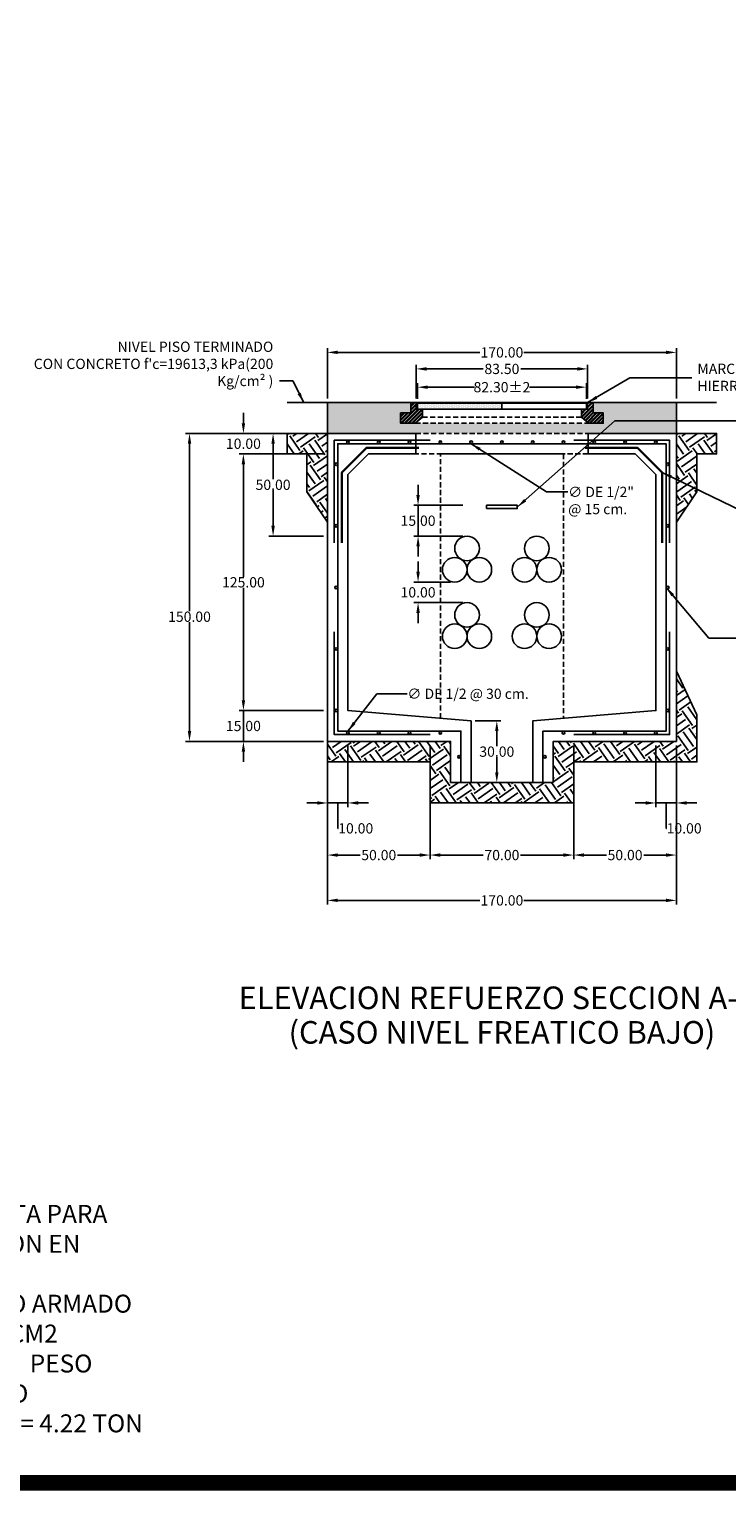
# Model space of a CAD drawing. Units: centimetres. Extents: x -176 to 4648, y 96 to 1364.
# Drawn here: x 515 to 855, y 97 to 809 of the extents above; entities that cross this region are included whole.
import ezdxf
from ezdxf.enums import TextEntityAlignment as Align

# ---------------------------------------------------------------- set-up
doc = ezdxf.new("R2010")
doc.units = ezdxf.units.CM
doc.header["$LTSCALE"] = 10
doc.header["$MEASUREMENT"] = 0
doc.linetypes.add('HIDDEN', pattern=[0.375, 0.25, -0.125])
doc.layers.get('DEFPOINTS').update_dxf_attribs({"color": 2, "linetype": 'CONTINUOUS'})
for name, color, linetype in [('COTAS', 7, 'CONTINUOUS'), ('HERRAJE', 13, 'CONTINUOUS'), ('MARCO', 7, 'CONTINUOUS'), ('PERFORACIONES', 132, 'CONTINUOUS'), ('PISO', 58, 'CONTINUOUS'), ('REGISTRO', 1, 'CONTINUOUS'), ('TAPA', 120, 'CONTINUOUS'), ('TEXTOS', 7, 'CONTINUOUS'), ('VARILLA', 30, 'CONTINUOUS')]:
    doc.layers.add(name, color=color, linetype=linetype)
doc.styles.get("Standard").update_dxf_attribs({"font": 'ERASMD.TTF'})
doc.dimstyles.get("Standard").update_dxf_attribs({"dimtxt": 5, "dimasz": 5, "dimexe": 2, "dimexo": 2, "dimgap": 0.1, "dimtad": 0, "dimtih": 1, "dimtoh": 1, "dimzin": 0, "dimdsep": 46, "dimtxsty": 'Standard', "dimcen": 0.09, "dimadec": 0, "dimazin": 0, "dimtfac": 1, "dimtofl": 0, "dimtmove": 1, "dimatfit": 3, "dimfxl": 1, "dimtolj": 1, "dimtzin": 0, "dimarcsym": 0})
pattern_1 = [(45, (18.7265, 475.2494), (-0.8838835, 0.8838835), []), (45, (18.7265, 475.8744), (-0.8838835, 0.8838835), [])]

# ---------------------------------------------------------------- blocks, each defined once
blk = doc.blocks.new('*D28')
at = {"layer": 'COTAS', "color": 0, "lineweight": -2, "transparency": 16777216}
for p, q in [((660.41, 460.54), (660.41, 383.08)), ((830.41, 460.54), (830.41, 383.08)), ((665.41, 385.08), (734.68, 385.08)), ((825.41, 385.08), (756.14, 385.08))]:
    blk.add_line(p, q, dxfattribs=at)
at = {"layer": 'COTAS', "color": 0, "transparency": 16777216}
for points in [[(665.41, 385.92), (665.41, 384.25), (660.41, 385.08)], [(825.41, 385.92), (825.41, 384.25), (830.41, 385.08)]]:
    blk.add_solid(points, dxfattribs=at)
at = {"layer": 'DEFPOINTS', "color": 0, "transparency": 16777216}
for p in [(660.41, 462.54), (830.41, 462.54), (830.41, 385.08)]:
    blk.add_point(p, dxfattribs=at)
at = {"layer": 'COTAS', "color": 0, "transparency": 16777216, "insert": (745.41, 385.08), "char_height": 5, "attachment_point": 5}
blk.add_mtext('\\A1;170.00', dxfattribs=at)
blk = doc.blocks.new('*D29')
at = {"layer": 'COTAS', "color": 0, "lineweight": -2, "transparency": 16777216}
for p, q in [((660.41, 460.54), (660.41, 405.16)), ((710.41, 460.54), (710.41, 405.16)), ((665.41, 407.16), (676.33, 407.16)), ((705.41, 407.16), (694.49, 407.16))]:
    blk.add_line(p, q, dxfattribs=at)
at = {"layer": 'COTAS', "color": 0, "transparency": 16777216}
for points in [[(665.41, 407.99), (665.41, 406.33), (660.41, 407.16)], [(705.41, 407.99), (705.41, 406.33), (710.41, 407.16)]]:
    blk.add_solid(points, dxfattribs=at)
at = {"layer": 'DEFPOINTS', "color": 0, "transparency": 16777216}
for p in [(660.41, 462.54), (710.41, 462.54), (710.41, 407.16)]:
    blk.add_point(p, dxfattribs=at)
at = {"layer": 'COTAS', "color": 0, "transparency": 16777216, "insert": (685.41, 407.16), "char_height": 5, "attachment_point": 5}
blk.add_mtext('\\A1;50.00', dxfattribs=at)
blk = doc.blocks.new('*D30')
at = {"layer": 'COTAS', "color": 0, "lineweight": -2, "transparency": 16777216}
for p, q in [((710.41, 460.54), (710.41, 405.16)), ((780.41, 460.54), (780.41, 405.16)), ((715.41, 407.16), (736.35, 407.16)), ((775.41, 407.16), (754.47, 407.16))]:
    blk.add_line(p, q, dxfattribs=at)
at = {"layer": 'COTAS', "color": 0, "transparency": 16777216}
for points in [[(715.41, 407.99), (715.41, 406.33), (710.41, 407.16)], [(775.41, 407.99), (775.41, 406.33), (780.41, 407.16)]]:
    blk.add_solid(points, dxfattribs=at)
at = {"layer": 'DEFPOINTS', "color": 0, "transparency": 16777216}
for p in [(710.41, 462.54), (780.41, 462.54), (780.41, 407.16)]:
    blk.add_point(p, dxfattribs=at)
at = {"layer": 'COTAS', "color": 0, "transparency": 16777216, "insert": (745.41, 407.16), "char_height": 5, "attachment_point": 5}
blk.add_mtext('\\A1;70.00', dxfattribs=at)
blk = doc.blocks.new('*D31')
at = {"layer": 'COTAS', "color": 0, "lineweight": -2, "transparency": 16777216}
for p, q in [((780.41, 460.54), (780.41, 405.16)), ((830.41, 460.54), (830.41, 405.16)), ((785.41, 407.16), (796.33, 407.16)), ((825.41, 407.16), (814.49, 407.16))]:
    blk.add_line(p, q, dxfattribs=at)
at = {"layer": 'COTAS', "color": 0, "transparency": 16777216}
for points in [[(785.41, 407.99), (785.41, 406.33), (780.41, 407.16)], [(825.41, 407.99), (825.41, 406.33), (830.41, 407.16)]]:
    blk.add_solid(points, dxfattribs=at)
at = {"layer": 'DEFPOINTS', "color": 0, "transparency": 16777216}
for p in [(780.41, 462.54), (830.41, 462.54), (830.41, 407.16)]:
    blk.add_point(p, dxfattribs=at)
at = {"layer": 'COTAS', "color": 0, "transparency": 16777216, "insert": (805.41, 407.16), "char_height": 5, "attachment_point": 5}
blk.add_mtext('\\A1;50.00', dxfattribs=at)
blk = doc.blocks.new('*D32')
at = {"layer": 'COTAS', "color": 0, "lineweight": -2, "transparency": 16777216}
for p, q in [((658.41, 602.54), (617.45, 602.54)), ((619.45, 597.54), (619.45, 542.72)), ((619.45, 482.54), (619.45, 537.36)), ((658.41, 477.54), (617.45, 477.54))]:
    blk.add_line(p, q, dxfattribs=at)
at = {"layer": 'COTAS', "color": 0, "transparency": 16777216}
for points in [[(618.62, 597.54), (620.28, 597.54), (619.45, 602.54)], [(618.62, 482.54), (620.28, 482.54), (619.45, 477.54)]]:
    blk.add_solid(points, dxfattribs=at)
at = {"layer": 'DEFPOINTS', "color": 0, "transparency": 16777216}
for p in [(619.45, 602.54), (660.41, 602.54), (660.41, 477.54)]:
    blk.add_point(p, dxfattribs=at)
at = {"layer": 'COTAS', "color": 0, "transparency": 16777216, "insert": (619.45, 540.04), "char_height": 5, "attachment_point": 5}
blk.add_mtext('\\A1;125.00', dxfattribs=at)
blk = doc.blocks.new('*D33')
at = {"layer": 'COTAS', "color": 0, "lineweight": -2, "transparency": 16777216}
for p, q in [((619.45, 482.54), (619.45, 487.54)), ((658.41, 477.54), (617.45, 477.54)), ((619.45, 477.54), (619.45, 462.54)), ((658.41, 462.54), (617.45, 462.54)), ((619.45, 457.54), (619.45, 452.54))]:
    blk.add_line(p, q, dxfattribs=at)
at = {"layer": 'COTAS', "color": 0, "transparency": 16777216}
for points in [[(618.62, 482.54), (620.28, 482.54), (619.45, 477.54)], [(618.62, 457.54), (620.28, 457.54), (619.45, 462.54)]]:
    blk.add_solid(points, dxfattribs=at)
at = {"layer": 'DEFPOINTS', "color": 0, "transparency": 16777216}
for p in [(660.41, 477.54), (619.45, 462.54), (660.41, 462.54)]:
    blk.add_point(p, dxfattribs=at)
at = {"layer": 'COTAS', "color": 0, "transparency": 16777216, "insert": (619.45, 470.04), "char_height": 5, "attachment_point": 5}
blk.add_mtext('\\A1;15.00', dxfattribs=at)
blk = doc.blocks.new('*D34')
at = {"layer": 'COTAS', "color": 0, "lineweight": -2, "transparency": 16777216}
for p, q in [((619.45, 617.54), (619.45, 622.54)), ((638.83, 612.54), (617.45, 612.54)), ((658.41, 602.54), (617.45, 602.54)), ((619.45, 597.54), (619.45, 592.54))]:
    blk.add_line(p, q, dxfattribs=at)
at = {"layer": 'COTAS', "color": 0, "transparency": 16777216}
for points in [[(618.62, 617.54), (620.28, 617.54), (619.45, 612.54)], [(618.62, 597.54), (620.28, 597.54), (619.45, 602.54)]]:
    blk.add_solid(points, dxfattribs=at)
at = {"layer": 'DEFPOINTS', "color": 0, "transparency": 16777216}
for p in [(619.45, 612.54), (640.83, 612.54), (660.41, 602.54)]:
    blk.add_point(p, dxfattribs=at)
at = {"layer": 'COTAS', "color": 0, "transparency": 16777216, "insert": (619.45, 607.54), "char_height": 5, "attachment_point": 5}
blk.add_mtext('\\A1;10.00', dxfattribs=at)
blk = doc.blocks.new('*D35')
at = {"layer": 'COTAS', "color": 0, "lineweight": -2, "transparency": 16777216}
for p, q in [((704.55, 582.54), (704.55, 587.54)), ((726.41, 577.54), (702.55, 577.54)), ((704.55, 562.54), (704.55, 577.54)), ((726.41, 562.54), (702.55, 562.54)), ((704.55, 557.54), (704.55, 552.54))]:
    blk.add_line(p, q, dxfattribs=at)
at = {"layer": 'COTAS', "color": 0, "transparency": 16777216}
for points in [[(703.72, 582.54), (705.39, 582.54), (704.55, 577.54)], [(703.72, 557.54), (705.39, 557.54), (704.55, 562.54)]]:
    blk.add_solid(points, dxfattribs=at)
at = {"layer": 'DEFPOINTS', "color": 0, "transparency": 16777216}
for p in [(704.55, 577.54), (728.41, 577.54), (728.41, 562.54)]:
    blk.add_point(p, dxfattribs=at)
at = {"layer": 'COTAS', "color": 0, "transparency": 16777216, "insert": (704.55, 570.04), "char_height": 5, "attachment_point": 5}
blk.add_mtext('\\A1;15.00', dxfattribs=at)
blk = doc.blocks.new('*D36')
at = {"layer": 'COTAS', "color": 0, "lineweight": -2, "transparency": 16777216}
for p, q in [((658.41, 612.54), (591.19, 612.54)), ((593.19, 607.54), (593.19, 525.95)), ((593.19, 467.54), (593.19, 520.59)), ((658.41, 462.54), (591.19, 462.54))]:
    blk.add_line(p, q, dxfattribs=at)
at = {"layer": 'COTAS', "color": 0, "transparency": 16777216}
for points in [[(592.36, 607.54), (594.02, 607.54), (593.19, 612.54)], [(592.36, 467.54), (594.02, 467.54), (593.19, 462.54)]]:
    blk.add_solid(points, dxfattribs=at)
at = {"layer": 'DEFPOINTS', "color": 0, "transparency": 16777216}
for p in [(593.19, 612.54), (660.41, 612.54), (660.41, 462.54)]:
    blk.add_point(p, dxfattribs=at)
at = {"layer": 'COTAS', "color": 0, "transparency": 16777216, "insert": (593.19, 523.27), "char_height": 5, "attachment_point": 5}
blk.add_mtext('\\A1;150.00', dxfattribs=at)
blk = doc.blocks.new('*D37')
at = {"layer": 'COTAS', "color": 0, "lineweight": -2, "transparency": 16777216}
for p, q in [((658.41, 612.54), (631.91, 612.54)), ((633.91, 607.54), (633.91, 590.22)), ((633.91, 567.54), (633.91, 584.86)), ((658.41, 562.54), (631.91, 562.54))]:
    blk.add_line(p, q, dxfattribs=at)
at = {"layer": 'COTAS', "color": 0, "transparency": 16777216}
for points in [[(633.07, 607.54), (634.74, 607.54), (633.91, 612.54)], [(633.07, 567.54), (634.74, 567.54), (633.91, 562.54)]]:
    blk.add_solid(points, dxfattribs=at)
at = {"layer": 'DEFPOINTS', "color": 0, "transparency": 16777216}
for p in [(660.41, 612.54), (633.91, 562.54), (660.41, 562.54)]:
    blk.add_point(p, dxfattribs=at)
at = {"layer": 'COTAS', "color": 0, "transparency": 16777216, "insert": (633.91, 587.54), "char_height": 5, "attachment_point": 5}
blk.add_mtext('\\A1;50.00', dxfattribs=at)
blk = doc.blocks.new('*D38')
at = {"layer": 'COTAS', "color": 0, "lineweight": -2, "transparency": 16777216}
for p, q in [((704.55, 545.15), (704.55, 550.15)), ((720.41, 540.15), (702.55, 540.15)), ((726.41, 530.15), (702.55, 530.15)), ((704.55, 525.15), (704.55, 520.15))]:
    blk.add_line(p, q, dxfattribs=at)
at = {"layer": 'COTAS', "color": 0, "transparency": 16777216}
for points in [[(703.72, 545.15), (705.39, 545.15), (704.55, 540.15)], [(703.72, 525.15), (705.39, 525.15), (704.55, 530.15)]]:
    blk.add_solid(points, dxfattribs=at)
at = {"layer": 'DEFPOINTS', "color": 0, "transparency": 16777216}
for p in [(704.55, 540.15), (722.41, 540.15), (728.41, 530.15)]:
    blk.add_point(p, dxfattribs=at)
at = {"layer": 'COTAS', "color": 0, "transparency": 16777216, "insert": (704.55, 535.15), "char_height": 5, "attachment_point": 5}
blk.add_mtext('\\A1;10.00', dxfattribs=at)
blk = doc.blocks.new('*D39')
at = {"layer": 'COTAS', "color": 0, "lineweight": -2, "transparency": 16777216}
for p, q in [((732.41, 472.54), (744.92, 472.54)), ((742.92, 467.54), (742.92, 460.22)), ((742.92, 447.54), (742.92, 454.86)), ((732.41, 442.54), (744.92, 442.54))]:
    blk.add_line(p, q, dxfattribs=at)
at = {"layer": 'COTAS', "color": 0, "transparency": 16777216}
for points in [[(742.09, 467.54), (743.75, 467.54), (742.92, 472.54)], [(742.09, 447.54), (743.75, 447.54), (742.92, 442.54)]]:
    blk.add_solid(points, dxfattribs=at)
at = {"layer": 'DEFPOINTS', "color": 0, "transparency": 16777216}
for p in [(730.41, 472.54), (730.41, 442.54), (742.92, 442.54)]:
    blk.add_point(p, dxfattribs=at)
at = {"layer": 'COTAS', "color": 0, "transparency": 16777216, "insert": (742.92, 457.54), "char_height": 5, "attachment_point": 5}
blk.add_mtext('\\A1;30.00', dxfattribs=at)
blk = doc.blocks.new('*D40')
at = {"layer": 'COTAS', "color": 0, "lineweight": -2, "transparency": 16777216}
for p, q in [((660.41, 460.54), (660.41, 430.54)), ((670.41, 460.54), (670.41, 430.54)), ((655.41, 432.54), (650.41, 432.54)), ((660.41, 432.54), (670.41, 432.54)), ((665.41, 432.54), (665.41, 420.17)), ((675.41, 432.54), (680.41, 432.54)), ((665.41, 420.17), (665.61, 420.17))]:
    blk.add_line(p, q, dxfattribs=at)
at = {"layer": 'COTAS', "color": 0, "transparency": 16777216}
for points in [[(655.41, 433.37), (655.41, 431.71), (660.41, 432.54)], [(675.41, 433.37), (675.41, 431.71), (670.41, 432.54)]]:
    blk.add_solid(points, dxfattribs=at)
at = {"layer": 'DEFPOINTS', "color": 0, "transparency": 16777216}
for p in [(660.41, 462.54), (670.41, 462.54), (670.41, 432.54)]:
    blk.add_point(p, dxfattribs=at)
at = {"layer": 'COTAS', "color": 0, "transparency": 16777216, "insert": (674.19, 420.17), "char_height": 5, "attachment_point": 5}
blk.add_mtext('\\A1;10.00', dxfattribs=at)
blk = doc.blocks.new('*D41')
at = {"layer": 'COTAS', "color": 0, "lineweight": -2, "transparency": 16777216}
for p, q in [((820.41, 460.54), (820.41, 430.54)), ((830.41, 460.54), (830.41, 430.54)), ((815.41, 432.54), (810.41, 432.54)), ((820.41, 432.54), (830.41, 432.54)), ((825.41, 432.54), (825.41, 420.17)), ((835.41, 432.54), (840.41, 432.54)), ((825.41, 420.17), (825.61, 420.17))]:
    blk.add_line(p, q, dxfattribs=at)
at = {"layer": 'COTAS', "color": 0, "transparency": 16777216}
for points in [[(815.41, 433.37), (815.41, 431.71), (820.41, 432.54)], [(835.41, 433.37), (835.41, 431.71), (830.41, 432.54)]]:
    blk.add_solid(points, dxfattribs=at)
at = {"layer": 'DEFPOINTS', "color": 0, "transparency": 16777216}
for p in [(820.41, 462.54), (830.41, 462.54), (830.41, 432.54)]:
    blk.add_point(p, dxfattribs=at)
at = {"layer": 'COTAS', "color": 0, "transparency": 16777216, "insert": (834.19, 420.17), "char_height": 5, "attachment_point": 5}
blk.add_mtext('\\A1;10.00', dxfattribs=at)
blk = doc.blocks.new('*D73')
at = {"layer": 'COTAS', "color": 0, "lineweight": -2, "transparency": 16777216}
for p, q in [((660.41, 629.54), (660.41, 654.03)), ((665.41, 652.03), (734.68, 652.03)), ((825.41, 652.03), (756.14, 652.03)), ((830.41, 629.54), (830.41, 654.03))]:
    blk.add_line(p, q, dxfattribs=at)
at = {"layer": 'COTAS', "color": 0, "transparency": 16777216}
for points in [[(665.41, 652.87), (665.41, 651.2), (660.41, 652.03)], [(825.41, 652.87), (825.41, 651.2), (830.41, 652.03)]]:
    blk.add_solid(points, dxfattribs=at)
at = {"layer": 'DEFPOINTS', "color": 0, "transparency": 16777216}
for p in [(830.41, 652.03), (660.41, 627.54), (830.41, 627.54)]:
    blk.add_point(p, dxfattribs=at)
at = {"layer": 'COTAS', "color": 0, "transparency": 16777216, "insert": (745.41, 652.03), "char_height": 5, "attachment_point": 5}
blk.add_mtext('\\A1;170.00', dxfattribs=at)
blk = doc.blocks.new('*D74')
at = {"layer": 'COTAS', "color": 0, "lineweight": -2, "transparency": 16777216}
for p, q in [((704.26, 629.34), (704.26, 637.08)), ((709.26, 635.08), (732, 635.08)), ((781.56, 635.08), (758.82, 635.08)), ((786.56, 629.34), (786.56, 637.08))]:
    blk.add_line(p, q, dxfattribs=at)
at = {"layer": 'COTAS', "color": 0, "transparency": 16777216}
for points in [[(709.26, 635.91), (709.26, 634.25), (704.26, 635.08)], [(781.56, 635.91), (781.56, 634.25), (786.56, 635.08)]]:
    blk.add_solid(points, dxfattribs=at)
at = {"layer": 'DEFPOINTS', "color": 0, "transparency": 16777216}
for p in [(786.56, 635.08), (704.26, 627.34), (786.56, 627.34)]:
    blk.add_point(p, dxfattribs=at)
at = {"layer": 'COTAS', "color": 0, "transparency": 16777216, "insert": (745.41, 635.08), "char_height": 5, "attachment_point": 5}
blk.add_mtext('\\A1;82.30±2', dxfattribs=at)
blk = doc.blocks.new('*D75')
at = {"layer": 'COTAS', "color": 0, "lineweight": -2, "transparency": 16777216}
for p, q in [((703.66, 629.54), (703.66, 645.98)), ((708.66, 643.98), (736.22, 643.98)), ((782.16, 643.98), (754.6, 643.98)), ((787.16, 629.54), (787.16, 645.98))]:
    blk.add_line(p, q, dxfattribs=at)
at = {"layer": 'COTAS', "color": 0, "transparency": 16777216}
for points in [[(708.66, 644.82), (708.66, 643.15), (703.66, 643.98)], [(782.16, 644.82), (782.16, 643.15), (787.16, 643.98)]]:
    blk.add_solid(points, dxfattribs=at)
at = {"layer": 'DEFPOINTS', "color": 0, "transparency": 16777216}
for p in [(703.66, 643.98), (703.66, 627.54), (787.16, 627.54)]:
    blk.add_point(p, dxfattribs=at)
at = {"layer": 'COTAS', "color": 0, "transparency": 16777216, "insert": (745.41, 643.98), "char_height": 5, "attachment_point": 5}
blk.add_mtext('\\A1;83.50', dxfattribs=at)

msp = doc.modelspace()

# ---------------------------------------------------------------- hatches: boundary and pattern name
at = {"layer": 'HERRAJE'}
h = msp.add_hatch(dxfattribs=at)
h.set_pattern_fill('STEEL', color=256, scale=10, style=0)
h.set_pattern_definition(pattern_1)
h.paths.add_polyline_path([(701.009, 622.541), (696.009, 622.541), (696.009, 617.541), (703.159, 617.541), (706.659, 620.541), (706.659, 624.341), (703.659, 624.341), (703.659, 627.541), (701.009, 627.541)])
h = msp.add_hatch(dxfattribs=at)
h.set_pattern_fill('STEEL', color=256, scale=10, style=0)
h.set_pattern_definition(pattern_1)
h.paths.add_polyline_path([(789.809, 622.541), (789.809, 627.541), (787.159, 627.541), (787.159, 624.341), (784.159, 624.341), (784.159, 620.541), (787.659, 617.541), (794.809, 617.541), (794.809, 622.541)])
at = {"layer": 'PISO'}
h = msp.add_hatch(dxfattribs=at)
h.set_pattern_fill('EARTH', color=256, scale=35, angle=35, style=0)
h.set_pattern_definition([(35, (640.827, 569.2484), (2.1488, 12.1864), [8.75, -8.75]), (35, (638.945, 571.936), (2.1488, 12.1864), [8.75, -8.75]), (35, (637.063, 574.624), (2.1488, 12.1864), [8.75, -8.75]), (125, (637.331, 576.147), (-12.1864, 2.1488), [8.75, -8.75]), (125, (640.019, 578.0295), (-12.1864, 2.1488), [8.75, -8.75]), (125, (642.707, 579.9115), (-12.1864, 2.1488), [8.75, -8.75])])
h.paths.add_polyline_path([(660.409, 612.541), (640.827, 612.541), (640.827, 602.541), (650.409, 602.541), (650.409, 584.031), (660.409, 569.248)])
h = msp.add_hatch(dxfattribs=at)
h.set_pattern_fill('EARTH', color=256, scale=35, angle=35, style=0)
h.set_pattern_definition([(35, (830.409, 569.2484), (2.1488, 12.1864), [8.75, -8.75]), (35, (828.527, 571.936), (2.1488, 12.1864), [8.75, -8.75]), (35, (826.645, 574.624), (2.1488, 12.1864), [8.75, -8.75]), (125, (826.914, 576.147), (-12.1864, 2.1488), [8.75, -8.75]), (125, (829.602, 578.0295), (-12.1864, 2.1488), [8.75, -8.75]), (125, (832.2895, 579.9115), (-12.1864, 2.1488), [8.75, -8.75])])
h.paths.add_polyline_path([(840.409, 602.541), (849.992, 602.541), (849.992, 612.541), (830.409, 612.541), (830.409, 569.248), (840.409, 584.031)])
h = msp.add_hatch(dxfattribs=at)
h.set_pattern_fill('EARTH', color=256, scale=35, angle=35, style=0)
h.set_pattern_definition([(35, (660.409, 432.541), (2.1488, 12.18637), [8.75, -8.75]), (35, (658.527, 435.229), (2.1488, 12.18637), [8.75, -8.75]), (35, (656.645, 437.917), (2.1488, 12.18637), [8.75, -8.75]), (125, (656.914, 439.44), (-12.18637, 2.1488), [8.75, -8.75]), (125, (659.602, 441.322), (-12.18637, 2.1488), [8.75, -8.75]), (125, (662.2895, 443.204), (-12.18637, 2.1488), [8.75, -8.75])])
h.paths.add_polyline_path([(780.409, 432.541), (780.409, 452.541), (840.409, 452.541), (840.409, 475.398), (830.409, 496.758), (830.409, 462.541), (770.409, 462.541), (770.409, 442.541), (760.409, 442.541), (730.409, 442.541), (720.409, 442.541), (720.409, 462.541), (660.409, 462.541), (660.409, 452.541), (710.409, 452.541), (710.409, 432.541)])
at = {"layer": 'REGISTRO', "linetype": 'Continuous'}
h = msp.add_hatch(dxfattribs=at)
h.set_pattern_fill('CROSS', color=256, scale=5, style=0)
h.set_pattern_definition([(0, (660.4093, 612.541), (1.25, 1.25), [0.625, -1.875]), (90, (660.7218, 612.2285), (-1.25, 1.25), [0.625, -1.875])])
h.paths.add_polyline_path([(660.409, 627.541), (660.409, 612.541), (703.405, 612.541), (787.405, 612.541), (830.409, 612.541), (830.409, 627.541), (789.809, 627.541), (789.809, 622.541), (794.809, 622.541), (794.809, 617.541), (787.659, 617.541), (703.159, 617.541), (696.009, 617.541), (696.009, 622.541), (701.009, 622.541), (701.009, 627.541)])
at = {"layer": 'TAPA'}
h = msp.add_hatch(dxfattribs=at)
h.set_pattern_fill('DOTS', color=256, scale=10, style=0)
h.set_pattern_definition([(0, (703.4093, 624.341), (0.3125, 0.625), [0, -0.625])])
h.paths.add_polyline_path([(704.259, 627.341), (704.259, 624.341), (745.409, 624.341), (745.409, 627.341)])

# ---------------------------------------------------------------- linework, layer by layer
at = {"layer": 'HERRAJE'}
for p, q in [((703.659, 627.541), (787.159, 627.541)), ((706.659, 624.341), (784.159, 624.341))]:
    msp.add_line(p, q, dxfattribs=at)
at = {"layer": 'HERRAJE', "linetype": 'HIDDEN'}
for p, q in [((784.159, 620.541), (706.659, 620.541)), ((703.159, 617.541), (787.659, 617.541))]:
    msp.add_line(p, q, dxfattribs=at)
at = {"layer": 'HERRAJE'}
for points in [[(696.009, 622.541), (701.009, 622.541), (701.009, 627.541), (703.659, 627.541), (703.659, 624.341), (706.659, 624.341), (706.659, 620.541), (703.159, 617.541), (696.009, 617.541)], [(787.159, 627.541), (787.159, 624.341), (784.159, 624.341), (784.159, 620.541), (787.659, 617.541), (794.809, 617.541), (794.809, 622.541), (789.809, 622.541), (789.809, 627.541)]]:
    msp.add_lwpolyline(points, close=True, dxfattribs=at)
at = {"layer": 'HERRAJE', "linetype": 'Continuous'}
msp.add_lwpolyline([(737.905, 575.941), (737.905, 577.541), (752.905, 577.541), (752.905, 575.941)], close=True, dxfattribs=at)
at = {"layer": 'MARCO', "linetype": 'Continuous', "const_width": 5.033}
for points in [[(2042.835, 102.584), (2042.835, 1358.084), (102.516, 1358.084), (102.516, 102.584)], [(2040.318, 100), (2040.318, 1355.5), (100, 1355.5), (100, 100)]]:
    msp.add_lwpolyline(points, close=True, dxfattribs=at)
at = {"layer": 'PERFORACIONES', "ltscale": 0.4}
for centre in [(728.407, 556.541), (762.407, 556.541), (722.407, 546.149), (734.407, 546.149), (756.407, 546.149), (768.407, 546.149), (728.407, 524.149), (762.407, 524.149), (722.407, 513.756), (734.407, 513.756), (756.407, 513.756), (768.407, 513.756)]:
    msp.add_circle(centre, 6, dxfattribs=at)
at = {"layer": 'PISO'}
for p, q in [((640.827, 627.541), (660.409, 627.541)), ((830.409, 627.541), (849.992, 627.541)), ((760.409, 442.541), (730.409, 442.541))]:
    msp.add_line(p, q, dxfattribs=at)
for points in [[(660.409, 569.248), (650.409, 584.031), (650.409, 602.541), (640.827, 602.541), (640.827, 612.541), (660.409, 612.541)], [(830.409, 612.541), (849.992, 612.541), (849.992, 602.541), (840.409, 602.541), (840.409, 584.031), (830.409, 569.248)], [(660.409, 462.541), (660.409, 452.541), (710.409, 452.541), (710.409, 432.541), (780.409, 432.541), (780.409, 452.541), (840.409, 452.541), (840.409, 475.398), (830.409, 496.758)]]:
    msp.add_lwpolyline(points, dxfattribs=at)
at = {"layer": 'REGISTRO', "linetype": 'Continuous'}
for points in [[(701.009, 627.541), (660.409, 627.541), (660.409, 612.541)], [(789.809, 627.541), (830.409, 627.541), (830.409, 612.541)]]:
    msp.add_lwpolyline(points, dxfattribs=at)
at = {"layer": 'REGISTRO'}
for points in [[(703.405, 602.541), (680.409, 602.541), (670.409, 592.541), (670.409, 477.541), (730.409, 472.541), (730.409, 442.541), (720.409, 442.541), (720.409, 462.541), (660.409, 462.541), (660.409, 612.541), (703.405, 612.541)], [(787.405, 612.541), (830.409, 612.541), (830.409, 462.541), (770.409, 462.541), (770.409, 442.541), (760.409, 442.541), (760.409, 472.541), (820.409, 477.541), (820.409, 592.541), (810.409, 602.541), (787.405, 602.541)]]:
    msp.add_lwpolyline(points, close=True, dxfattribs=at)
at = {"layer": 'REGISTRO', "linetype": 'HIDDEN'}
for points in [[(703.405, 612.541), (787.405, 612.541)], [(787.405, 602.541), (703.405, 602.541)], [(715.405, 473.791), (715.405, 602.541), (775.405, 602.541), (775.405, 473.791)]]:
    msp.add_lwpolyline(points, dxfattribs=at)
at = {"layer": 'TAPA'}
msp.add_line((745.409, 627.341), (745.409, 624.341), dxfattribs=at)
msp.add_lwpolyline([(704.259, 627.341), (786.559, 627.341), (786.559, 624.341), (704.259, 624.341)], close=True, dxfattribs=at)
at = {"layer": 'VARILLA'}
for points in [[(710.409, 609.241), (663.709, 609.241), (663.709, 559.241)], [(725.409, 442.541), (725.409, 467.541), (665.409, 467.541), (665.409, 607.541), (825.409, 607.541), (825.409, 467.541), (765.409, 467.541), (765.409, 442.541)], [(780.409, 609.241), (827.109, 609.241), (827.109, 559.241)], [(710.409, 465.841), (663.709, 465.841), (663.709, 515.841)], [(780.409, 465.841), (827.109, 465.841), (827.109, 515.841)]]:
    msp.add_lwpolyline(points, dxfattribs=at)
at = {"layer": 'VARILLA', "lineweight": 30}
for points in [[(704.927, 605.541), (679.409, 605.541), (667.409, 593.541), (667.409, 559.241)], [(785.892, 605.541), (811.409, 605.541), (823.409, 593.541), (823.409, 559.241)]]:
    msp.add_lwpolyline(points, dxfattribs=at)
at = {"layer": 'VARILLA'}
for centre in [(670.395, 608.338), (685.395, 608.338), (700.395, 608.338), (715.395, 608.338), (730.395, 608.338), (745.414, 608.338), (760.414, 608.338), (775.414, 608.338), (790.414, 608.338), (805.414, 608.338), (820.414, 608.338), (664.619, 597.541), (826.191, 597.541), (664.619, 567.541), (826.191, 567.541), (664.619, 537.541), (826.191, 537.541), (664.619, 507.541), (826.191, 507.541), (664.619, 477.541), (826.191, 477.541), (670.395, 466.743), (685.395, 466.743), (700.395, 466.743), (715.395, 466.743), (775.414, 466.743), (790.414, 466.743), (805.414, 466.743), (820.414, 466.743), (724.501, 455.041), (766.317, 455.041)]:
    msp.add_circle(centre, 0.635, dxfattribs=at)

# ---------------------------------------------------------------- texts
at = {"layer": 'TEXTOS'}
for s, p in [("ELEVACION REFUERZO SECCION A-A'", (745.409, 336.193)), ('(CASO NIVEL FREATICO BAJO)', (745.409, 319.37))]:
    msp.add_text(s, height=11, dxfattribs=at).set_placement(p, align=Align.MIDDLE)
for s, insert, char_height, width, attachment_point in [("\\A1;NIVEL PISO TERMINADO\\PCON CONCRETO f'c=19613,3 kPa(200 Kg/cm² ) ", (634.019, 635.599), 5, 120.83019, 9), ('\\A1;MARCO Y TAPA DE\\PHIERRO FUNDIDO 84A', (840.657, 646.525), 5, 90.36028, 1), ('\\A1;∅ DE 1/2" @ 15 cm.', (777.682, 586.547), 5, 39.92854, 1), ('\\A1;∅ DE 1/2 @ 30 cm.', (699.346, 488.233), 5, 80.84342, 1), ("\\pl25.832;POZO DE VISITA PARA MEDIA TENSION EN ARROYO\\PDE CONCRETO ARMADO F'C = 200 KG/CM2                                                 PESO VOLUMETRICO APROXIMADO = 4.22 TON", (206.605, 236.728), 8.744211, 368.02098, 1)]:
    msp.add_mtext(s, dxfattribs=dict(at, insert=insert, char_height=char_height, width=width, attachment_point=attachment_point))

# ---------------------------------------------------------------- dimensions: what is measured, and where the dimension line sits
at = {"layer": 'COTAS'}
for base, p1, p2, picture, middle in [((830.409, 652.032), (660.409, 627.541), (830.409, 627.541), '*D73', (745.409, 652.032)), ((703.659, 643.983), (787.159, 627.541), (703.659, 627.541), '*D75', (745.409, 643.983)), ((670.409, 432.541), (660.409, 462.541), (670.409, 462.541), '*D40', (665.709, 420.169)), ((830.409, 385.085), (660.409, 462.541), (830.409, 462.541), '*D28', (745.409, 385.085)), ((710.409, 407.159), (660.409, 462.541), (710.409, 462.541), '*D29', (685.409, 407.159)), ((780.409, 407.159), (710.409, 462.541), (780.409, 462.541), '*D30', (745.409, 407.159)), ((830.409, 407.159), (780.409, 462.541), (830.409, 462.541), '*D31', (805.409, 407.159)), ((830.409, 432.541), (820.409, 462.541), (830.409, 462.541), '*D41', (825.709, 420.169))]:
    dim = msp.add_linear_dim(base=base, p1=p1, p2=p2, dimstyle='Standard', dxfattribs=at)
    dim.commit()
    dim.dimension.update_dxf_attribs({"geometry": picture, "text_midpoint": middle})
dim = msp.add_linear_dim(base=(786.559, 635.079), p1=(704.259, 627.341), p2=(786.559, 627.341), dimstyle='Standard', override={"dimgap": 0.09, "dimtol": 1, "dimlim": 0, "dimtp": 2, "dimtm": 2, "dimtdec": 0}, dxfattribs=at)
dim.commit()
dim.dimension.update_dxf_attribs({"geometry": '*D74', "text_midpoint": (745.409, 635.079)})
for base, p1, p2, picture, middle in [((619.451, 612.541), (660.409, 602.541), (640.827, 612.541), '*D34', (619.451, 607.541)), ((633.907, 562.541), (660.409, 612.541), (660.409, 562.541), '*D37', (633.907, 587.541)), ((619.451, 602.541), (660.409, 477.541), (660.409, 602.541), '*D32', (619.451, 540.041)), ((704.552, 540.149), (728.407, 530.149), (722.407, 540.149), '*D38', (704.552, 535.149)), ((742.919, 442.541), (730.409, 472.541), (730.409, 442.541), '*D39', (742.919, 457.541))]:
    dim = msp.add_linear_dim(base=base, p1=p1, p2=p2, angle=90, dimstyle='Standard', dxfattribs=at)
    dim.commit()
    dim.dimension.update_dxf_attribs({"geometry": picture, "text_midpoint": middle})
for base, p1, p2, picture, middle in [((593.192, 612.541), (660.409, 462.541), (660.409, 612.541), '*D36', (593.192, 523.266)), ((704.552, 577.541), (728.407, 562.541), (728.407, 577.541), '*D35', (704.552, 570.041)), ((619.451, 462.541), (660.409, 477.541), (660.409, 462.541), '*D33', (619.451, 470.041))]:
    dim = msp.add_linear_dim(base=base, p1=p1, p2=p2, angle=90, dimstyle='Standard', dxfattribs=at)
    dim.commit()
    dim.dimension.update_dxf_attribs({"geometry": picture, "text_midpoint": middle, "dimtype": 160})

# ---------------------------------------------------------------- leaders
at = {"layer": 'COTAS', "annotation_type": 0, "has_hookline": 1}
for points, hookline_direction, text_width in [([(648.864, 627.541), (643.519, 638.099), (637.07, 638.099)], 1, 97.689), ([(787.159, 627.541), (807.726, 639.672), (837.935, 639.672)], 0, 77.125), ([(753.003, 576.741), (800.427, 618.715), (859.832, 618.715)], 0, 131.168), ([(730.395, 607.541), (767.18, 584.047), (777.582, 584.047)], 0, 32.744), ([(823.409, 593.541), (862.422, 574.655), (908.218, 574.655)], 0, 110.615), ([(825.409, 537.541), (846.248, 512.805), (869.566, 512.805)], 0, 62.311), ([(670.395, 467.541), (684.48, 485.739), (699.246, 485.733)], 0, 62.311)]:
    msp.add_leader(points, dimstyle='Standard', override={"dimgap": 0.1, "dimtad": 0}, dxfattribs=dict(at, hookline_direction=hookline_direction, text_width=text_width))

doc.saveas('drawing.dxf')
